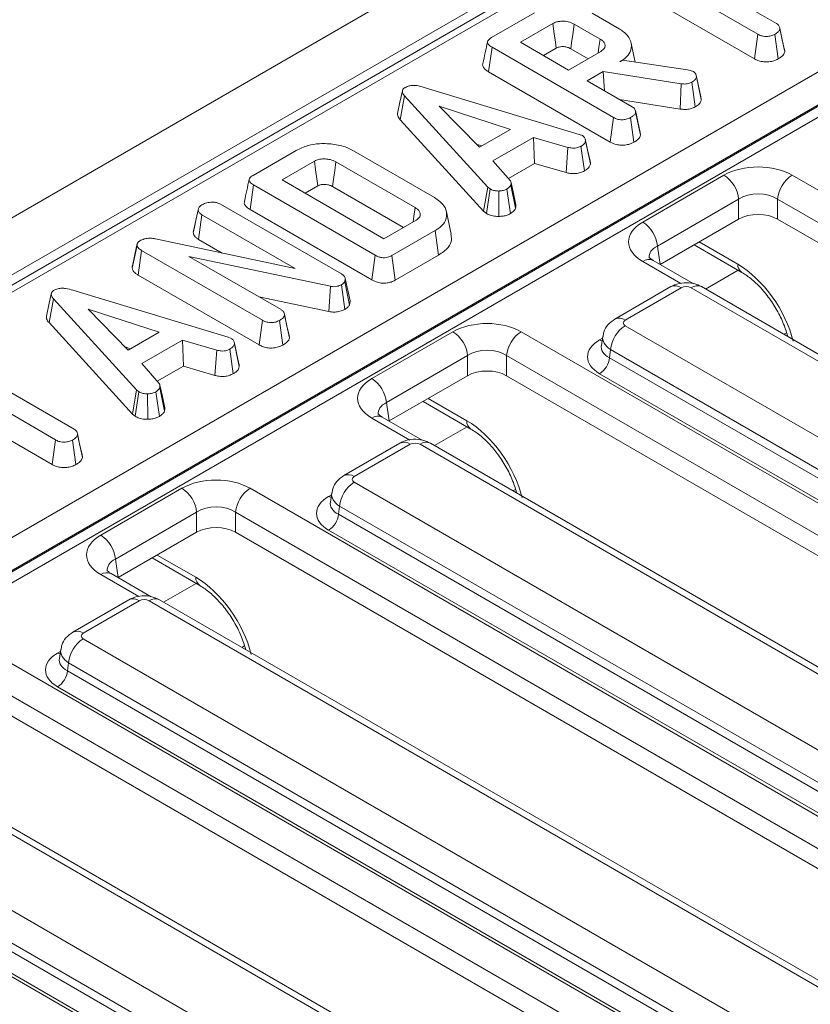
# Model space of a CAD drawing. Units: millimetres. Extents: x -817 to 6636, y -324 to 3696.
# Drawn here: x 3331 to 3434, y 1677 to 1807 of the extents above; entities that cross this region are included whole.
import ezdxf

# ---------------------------------------------------------------- set-up
doc = ezdxf.new("R2010")
doc.units = ezdxf.units.MM
doc.header["$LTSCALE"] = 10

msp = doc.modelspace()

# ---------------------------------------------------------------- linework, layer by layer
at = {"color": 7, "linetype": 'Continuous', "lineweight": 15}
for p, q in [((3733.927, 2014.004), (2449.564, 1272.557)), ((3738.536, 2009.139), (2454.173, 1267.692)), ((3611.326, 1934.381), (3230.767, 1714.689)), ((3612.689, 1934.246), (3232.13, 1714.554)), ((3262.662, 1699.935), (3638.012, 1916.62)), ((3639.938, 1913.398), (3264.588, 1696.713)), ((3264.605, 1696.559), (3639.935, 1913.233)), ((3640.577, 1912.159), (3265.247, 1695.485)), ((3415.254, 1814.494), (3429.943, 1806.014)), ((3427.511, 1804.61), (3412.822, 1813.09)), ((3412.822, 1809.597), (3427.063, 1801.376)), ((3392.494, 1804.163), (3398.172, 1807.441)), ((3405.713, 1807.393), (3409.277, 1805.335)), ((3400.563, 1806.013), (3396.306, 1803.556)), ((3406.765, 1803.977), (3403.36, 1805.943)), ((3430.371, 1805.461), (3430.353, 1805.544)), ((3431.034, 1802.315), (3430.391, 1805.299)), ((3427.063, 1801.376), (3427.511, 1804.61)), ((3430.177, 1801.362), (3429.726, 1804.595)), ((3392.116, 1799.674), (3392.574, 1802.902)), ((3408.552, 1793.678), (3392.574, 1802.902)), ((3396.306, 1803.556), (3402.63, 1799.905)), ((3399.331, 1801.809), (3401.005, 1802.775)), ((3402.916, 1802.707), (3405.2, 1801.388)), ((3402.63, 1799.905), (3406.887, 1802.362)), ((3409.388, 1800.998), (3409.714, 1801.186)), ((3409.714, 1801.186), (3418.277, 1799.942)), ((3418.277, 1799.942), (3418.596, 1799.854)), ((3392.116, 1799.674), (3408.104, 1790.444)), ((3407.195, 1799.732), (3405.063, 1798.501)), ((3417.441, 1798.108), (3407.195, 1799.732)), ((3407.337, 1797.188), (3407.195, 1799.732)), ((3418.596, 1799.854), (3419.045, 1799.696)), ((3419.383, 1799.263), (3419.381, 1799.271)), ((3420.068, 1796.041), (3419.425, 1799.021)), ((3383.648, 1797.626), (3404.042, 1791.457)), ((3405.063, 1798.501), (3410.991, 1795.078)), ((3417.297, 1794.778), (3417.441, 1798.108)), ((3419.267, 1795.063), (3418.82, 1798.299)), ((3380.505, 1793.369), (3381.079, 1796.503)), ((3392.017, 1784.533), (3381.079, 1796.503)), ((3409.323, 1796.041), (3417.297, 1794.778)), ((3394.982, 1792.119), (3385.648, 1795.156)), ((3385.648, 1795.156), (3390.907, 1789.767)), ((3408.104, 1790.444), (3408.552, 1793.678)), ((3411.229, 1790.423), (3410.779, 1793.656)), ((3412.091, 1791.379), (3411.448, 1794.363)), ((3380.505, 1793.369), (3391.468, 1781.371)), ((3390.907, 1789.767), (3394.982, 1792.119)), ((3398.026, 1791.068), (3392.697, 1787.993)), ((3402.552, 1789.75), (3398.026, 1791.068)), ((3398.151, 1787.648), (3398.026, 1791.068)), ((3404.042, 1791.457), (3404.456, 1791.297)), ((3412.091, 1791.379), (3412.031, 1791.696)), ((3390.502, 1790.182), (3391.221, 1789.949)), ((3402.298, 1786.44), (3402.552, 1789.75)), ((3404.703, 1786.656), (3404.259, 1789.893)), ((3405.501, 1787.609), (3404.859, 1790.595)), ((3361.166, 1786.078), (3366.844, 1789.356)), ((3374.365, 1789.319), (3385.022, 1783.167)), ((3369.235, 1787.928), (3364.978, 1785.47)), ((3382.46, 1781.837), (3372.062, 1787.84)), ((3392.697, 1787.993), (3394.985, 1785.377)), ((3394.728, 1785.672), (3398.151, 1787.648)), ((3398.151, 1787.648), (3402.298, 1786.44)), ((3412.383, 1779.941), (3423.055, 1786.102)), ((3432.02, 1786.102), (3539.481, 1724.066)), ((3360.787, 1781.589), (3361.246, 1784.817)), ((3377.223, 1775.593), (3361.246, 1784.817)), ((3364.978, 1785.47), (3378.356, 1777.748)), ((3368.003, 1783.724), (3369.676, 1784.69)), ((3371.617, 1784.604), (3380.925, 1779.231)), ((3391.468, 1781.371), (3392.017, 1784.533)), ((3392.314, 1784.287), (3392.017, 1784.533)), ((3395.678, 1781.749), (3395.046, 1784.789)), ((3391.83, 1781.071), (3392.314, 1784.287)), ((3393.476, 1780.682), (3393.458, 1784.021)), ((3395.013, 1781.061), (3394.537, 1784.28)), ((3356.889, 1782.305), (3372.771, 1773.137)), ((3424.976, 1782.96), (3414.304, 1776.799)), ((3424.976, 1780.327), (3424.976, 1782.96)), ((3537.56, 1720.924), (3430.099, 1782.96)), ((3430.099, 1782.96), (3430.099, 1780.327)), ((3353.309, 1778.59), (3353.955, 1781.559)), ((3353.997, 1777.674), (3354.46, 1780.899)), ((3366.705, 1773.83), (3354.46, 1780.899)), ((3360.787, 1781.589), (3376.775, 1772.359)), ((3387.215, 1778.36), (3386.578, 1781.289)), ((3391.468, 1781.371), (3391.83, 1781.071)), ((3378.356, 1777.748), (3382.612, 1780.205)), ((3424.976, 1780.327), (3414.671, 1774.378)), ((3537.205, 1718.496), (3430.099, 1780.327)), ((3385.087, 1778.825), (3379.409, 1775.547)), ((3385.547, 1775.598), (3385.087, 1778.825)), ((3345.288, 1773.894), (3345.928, 1776.886)), ((3348.372, 1777.74), (3366.705, 1773.83)), ((3353.997, 1777.674), (3357.111, 1775.876)), ((3414.304, 1776.799), (3414.671, 1774.378)), ((3419.124, 1776.949), (3425.42, 1773.314)), ((3346.059, 1772.989), (3346.521, 1776.215)), ((3362.411, 1767.042), (3346.521, 1776.215)), ((3371.33, 1771.507), (3352.746, 1775.429)), ((3352.746, 1775.429), (3364.851, 1768.442)), ((3376.775, 1772.359), (3377.223, 1775.593)), ((3379.853, 1772.311), (3379.409, 1775.547)), ((3379.853, 1772.311), (3385.547, 1775.598)), ((3413.746, 1774.901), (3413.714, 1774.918)), ((3419.002, 1771.867), (3413.746, 1774.901)), ((3346.059, 1772.989), (3361.964, 1763.807)), ((3371.135, 1768.184), (3371.33, 1771.507)), ((3373.218, 1768.48), (3372.771, 1771.715)), ((3373.295, 1772.531), (3373.215, 1772.108)), ((3373.843, 1769.047), (3373.215, 1772.108)), ((3373.943, 1769.579), (3373.295, 1772.531)), ((3416.084, 1771.461), (3408.717, 1767.208)), ((3517.454, 1715.255), (3420.092, 1771.461)), ((3337.508, 1770.99), (3357.901, 1764.82)), ((3417.447, 1771.326), (3410.081, 1767.073)), ((3516.09, 1715.12), (3418.728, 1771.326)), ((3334.364, 1766.732), (3334.938, 1769.866)), ((3345.876, 1757.896), (3334.938, 1769.866)), ((3361.93, 1770.127), (3371.135, 1768.184)), ((3373.843, 1769.047), (3373.943, 1769.579)), ((3348.841, 1765.483), (3339.507, 1768.519)), ((3339.507, 1768.519), (3344.767, 1763.131)), ((3365.289, 1767.861), (3365.267, 1767.962)), ((3365.95, 1764.743), (3365.307, 1767.726)), ((3334.364, 1766.732), (3345.328, 1754.734)), ((3361.964, 1763.807), (3362.411, 1767.042)), ((3365.088, 1763.787), (3364.638, 1767.02)), ((3410.081, 1766.334), (3507.443, 1710.128)), ((3344.767, 1763.131), (3348.841, 1765.483)), ((3376.77, 1759.383), (3387.442, 1765.543)), ((3396.407, 1765.543), (3503.868, 1703.507)), ((3351.885, 1764.432), (3346.557, 1761.356)), ((3356.411, 1763.113), (3351.885, 1764.432)), ((3352.01, 1761.012), (3351.885, 1764.432)), ((3357.901, 1764.82), (3358.315, 1764.66)), ((3359.36, 1760.973), (3358.718, 1763.958)), ((3407.122, 1764.931), (3406.941, 1763.734)), ((3344.361, 1763.546), (3345.08, 1763.312)), ((3356.157, 1759.804), (3356.411, 1763.113)), ((3358.563, 1760.019), (3358.118, 1763.256)), ((3389.363, 1762.401), (3378.692, 1756.241)), ((3389.363, 1759.768), (3389.363, 1762.401)), ((3501.947, 1700.365), (3394.486, 1762.401)), ((3394.486, 1762.401), (3394.486, 1759.768)), ((3408.16, 1763.192), (3407.998, 1762.126)), ((3505.522, 1706.986), (3408.16, 1763.192)), ((3322.972, 1761.221), (3337.661, 1752.741)), ((3346.557, 1761.356), (3348.844, 1758.741)), ((3407.998, 1762.126), (3505.522, 1705.827)), ((3335.229, 1751.337), (3320.54, 1759.817)), ((3348.587, 1759.035), (3352.01, 1761.012)), ((3352.01, 1761.012), (3356.157, 1759.804)), ((3504.241, 1703.733), (3406.717, 1760.032)), ((3389.363, 1759.768), (3379.058, 1753.82)), ((3501.593, 1697.937), (3394.486, 1759.768)), ((3345.328, 1754.734), (3345.876, 1757.896)), ((3345.689, 1754.434), (3346.173, 1757.65)), ((3346.173, 1757.65), (3345.876, 1757.896)), ((3347.335, 1754.046), (3347.317, 1757.385)), ((3348.872, 1754.425), (3348.396, 1757.644)), ((3349.538, 1755.112), (3348.905, 1758.153)), ((3320.54, 1756.324), (3334.781, 1748.103)), ((3378.692, 1756.241), (3379.058, 1753.82)), ((3383.511, 1756.39), (3389.807, 1752.755)), ((3345.328, 1754.734), (3345.689, 1754.434)), ((3378.134, 1754.342), (3378.102, 1754.36)), ((3383.39, 1751.308), (3378.134, 1754.342)), ((3338.089, 1752.188), (3338.071, 1752.271)), ((3334.781, 1748.103), (3335.229, 1751.337)), ((3337.895, 1748.088), (3337.445, 1751.322)), ((3338.752, 1749.042), (3338.11, 1752.026)), ((3380.471, 1750.902), (3373.105, 1746.65)), ((3381.835, 1750.767), (3374.468, 1746.515)), ((3480.478, 1694.562), (3383.116, 1750.767)), ((3481.841, 1694.697), (3384.479, 1750.902)), ((3374.468, 1745.775), (3471.83, 1689.57)), ((3341.158, 1738.824), (3351.83, 1744.985)), ((3360.795, 1744.985), (3468.256, 1682.949)), ((3371.509, 1744.372), (3371.328, 1743.176)), ((3353.751, 1741.843), (3343.079, 1735.682)), ((3353.751, 1739.21), (3353.751, 1741.843)), ((3466.335, 1679.807), (3358.874, 1741.843)), ((3358.874, 1741.843), (3358.874, 1739.21)), ((3372.547, 1742.634), (3372.386, 1741.568)), ((3469.909, 1686.428), (3372.547, 1742.634)), ((3372.386, 1741.568), (3469.909, 1685.269)), ((3353.751, 1739.21), (3343.446, 1733.261)), ((3465.98, 1677.379), (3358.874, 1739.21)), ((3468.628, 1683.174), (3371.105, 1739.473)), ((3343.079, 1735.682), (3343.446, 1733.261)), ((3347.899, 1735.832), (3354.195, 1732.197)), ((3342.522, 1733.783), (3342.489, 1733.801)), ((3347.777, 1730.749), (3342.522, 1733.783)), ((3344.859, 1730.344), (3337.492, 1726.091)), ((3346.222, 1730.209), (3338.856, 1725.956)), ((3444.865, 1674.003), (3347.503, 1730.209)), ((3446.229, 1674.138), (3348.867, 1730.344)), ((3338.856, 1725.217), (3436.218, 1669.011)), ((3325.182, 1724.426), (3432.643, 1662.39)), ((3335.897, 1723.814), (3335.716, 1722.617)), ((3430.722, 1659.248), (3323.261, 1721.284)), ((3336.935, 1722.075), (3336.773, 1721.009)), ((3434.297, 1665.869), (3336.935, 1722.075)), ((3336.773, 1721.009), (3434.297, 1664.71)), ((3430.368, 1656.82), (3323.261, 1718.651)), ((3433.016, 1662.615), (3335.492, 1718.915)), ((3409.253, 1653.444), (3311.891, 1709.65)), ((3410.616, 1653.579), (3313.254, 1709.785)), ((3303.243, 1704.658), (3400.605, 1648.452)), ((3289.57, 1703.867), (3397.031, 1641.831)), ((3301.161, 1700.45), (3398.684, 1644.151)), ((3398.684, 1645.31), (3301.322, 1701.516)), ((3397.403, 1642.057), (3299.88, 1698.356))]:
    msp.add_line(p, q, dxfattribs=at)
at = {"color": 8, "linetype": 'Continuous', "lineweight": 15}
for p, q in [((3419.794, 1777.336), (3424.86, 1774.412)), ((3417.394, 1771.873), (3412.383, 1774.766)), ((3424.912, 1773.608), (3420.643, 1771.143)), ((3431.258, 1765.395), (3430.929, 1765.205)), ((3406.717, 1764.468), (3407.084, 1764.68)), ((3384.182, 1756.777), (3389.247, 1753.853)), ((3381.781, 1751.314), (3376.77, 1754.207)), ((3389.299, 1753.049), (3385.03, 1750.584)), ((3395.645, 1744.836), (3395.316, 1744.646)), ((3371.105, 1743.909), (3371.471, 1744.121)), ((3348.569, 1736.219), (3353.635, 1733.295)), ((3346.169, 1730.756), (3341.158, 1733.648)), ((3353.687, 1732.49), (3349.418, 1730.026)), ((3360.033, 1724.278), (3359.704, 1724.088)), ((3335.492, 1723.351), (3335.859, 1723.562))]:
    msp.add_line(p, q, dxfattribs=at)
at = {"color": 7, "linetype": 'Continuous', "lineweight": 15, "flags": 128}
for points in [[(3401.005, 1802.775), (3400.899, 1803.55), (3400.749, 1804.649), (3400.563, 1806.013)], [(3402.916, 1802.707), (3403.022, 1803.481), (3403.173, 1804.579), (3403.36, 1805.943)], [(3430.983, 1802.645), (3430.668, 1804.094), (3430.378, 1805.428)], [(3406.504, 1802.141), (3406.611, 1802.897), (3406.765, 1803.977)], [(3411.392, 1800.942), (3411.17, 1801.963), (3410.852, 1803.426)], [(3420.011, 1796.373), (3419.696, 1797.822), (3419.39, 1799.23)], [(3380.789, 1797.162), (3380.469, 1795.691), (3380.149, 1794.219)], [(3412.038, 1791.696), (3411.723, 1793.147), (3411.408, 1794.598)], [(3405.452, 1787.958), (3405.136, 1789.409), (3404.821, 1790.86)], [(3369.676, 1784.69), (3369.547, 1785.638), (3369.391, 1786.783), (3369.235, 1787.928)], [(3371.617, 1784.604), (3371.747, 1785.552), (3371.905, 1786.696), (3372.062, 1787.84)], [(3395.712, 1782.205), (3395.392, 1783.678), (3395.072, 1785.151)], [(3382.193, 1779.963), (3382.294, 1780.67), (3382.46, 1781.837)], [(3345.944, 1777.117), (3345.628, 1775.662), (3345.311, 1774.207)], [(3334.648, 1770.526), (3334.328, 1769.054), (3334.009, 1767.583)], [(3365.897, 1765.06), (3365.582, 1766.511), (3365.294, 1767.838)], [(3359.311, 1761.322), (3358.995, 1762.772), (3358.68, 1764.223)], [(3349.571, 1755.568), (3349.251, 1757.041), (3348.931, 1758.515)], [(3338.701, 1749.372), (3338.386, 1750.821), (3338.096, 1752.155)]]:
    msp.add_lwpolyline(points, dxfattribs=at)
at = {"color": 8, "linetype": 'Continuous', "lineweight": 15, "flags": 128}
for points in [[(3407.031, 1764.332), (3406.954, 1764.357), (3406.717, 1764.468)], [(3371.419, 1743.773), (3371.342, 1743.798), (3371.105, 1743.909)], [(3335.806, 1723.214), (3335.729, 1723.239), (3335.492, 1723.351)]]:
    msp.add_lwpolyline(points, dxfattribs=at)
at = {"color": 7, "linetype": 'Continuous', "lineweight": 15}
for centre, radius, start, end in [((3420.759, 1782.54), 4.238, 5.689, 57.19914), ((3434.315, 1782.54), 4.238, 122.80086, 174.311), ((3410.087, 1776.379), 4.238, 5.689, 57.19914), ((3412.376, 1762.772), 4.238, 122.80086, 174.311), ((3385.147, 1761.981), 4.238, 5.689, 57.19914), ((3398.703, 1761.981), 4.238, 122.80086, 174.311), ((3405.187, 1762.406), 2.825, 302.80086, 354.311), ((3374.475, 1755.821), 4.238, 5.689, 57.19914), ((3376.764, 1742.213), 4.238, 122.80086, 174.311), ((3349.534, 1741.423), 4.238, 5.689, 57.19914), ((3363.091, 1741.423), 4.238, 122.80086, 174.311), ((3369.574, 1741.848), 2.825, 302.80086, 354.311), ((3338.862, 1735.262), 4.238, 5.689, 57.19914), ((3341.151, 1721.655), 4.238, 122.80086, 174.311), ((3333.962, 1721.289), 2.825, 302.80086, 354.311)]:
    msp.add_arc(centre, radius, start, end, dxfattribs=at)
at = {"color": 8, "linetype": 'Continuous', "lineweight": 15}
for centre, radius, start, end in [((3413.185, 1773.654), 1.371, 67.27793, 125.80622), ((3426.153, 1774.379), 1.294, 178.54582, 235.01769), ((3416.65, 1770.228), 1.357, 54.01818, 114.67136), ((3419.525, 1770.228), 1.357, 65.32864, 125.98182), ((3409.284, 1765.976), 1.356, 54.01387, 114.72), ((3377.572, 1753.095), 1.371, 67.27793, 125.80622), ((3390.54, 1753.82), 1.294, 178.54582, 235.01769), ((3381.038, 1749.669), 1.357, 54.01818, 114.67136), ((3383.913, 1749.669), 1.357, 65.32864, 125.98182), ((3373.671, 1745.417), 1.356, 54.01387, 114.72), ((3341.96, 1732.537), 1.371, 67.27793, 125.80622), ((3354.928, 1733.262), 1.294, 178.54582, 235.01769), ((3345.425, 1729.111), 1.357, 54.01818, 114.67136), ((3348.3, 1729.111), 1.357, 65.32864, 125.98182), ((3338.059, 1724.859), 1.356, 54.01387, 114.72)]:
    msp.add_arc(centre, radius, start, end, dxfattribs=at)
at = {"color": 7, "linetype": 'Continuous', "lineweight": 15}
for centre, major_axis, ratio, start_param, end_param in [((3427.537, 1783.474), (6.364, 0), 0.5816896, 0.7891963, 2.3523964), ((3427.537, 1781.247), (3.636, 0), 0.6634657, 0.7891963, 2.3523964), ((3427.537, 1778.826), (3.636, 0), 0.5816896, 0.7891963, 2.3523964), ((3416.934, 1777.353), (6.412, 0), 0.5729191, 2.3599926, 3.9231927), ((3418.088, 1770.951), (0.909, 0), 0.5816896, 0.7891963, 2.3523964), ((3391.925, 1762.916), (6.364, 0), 0.5816896, 0.7891963, 2.3523964), ((3410.731, 1766.704), (0.916, 0), 0.5729191, 2.3599926, 3.9231927), ((3410.618, 1762.25), (5.496, 0), 0.5729191, 2.3599926, 3.9231927), ((3391.925, 1760.689), (3.636, 0), 0.6634657, 0.7891963, 2.3523964), ((3391.925, 1758.267), (3.636, 0), 0.5816896, 0.7891963, 2.3523964), ((3381.322, 1756.795), (6.412, 0), 0.5729191, 2.3599926, 3.9231927), ((3382.475, 1750.392), (0.909, 0), 0.5816896, 0.7891963, 2.3523964), ((3356.312, 1742.357), (6.364, 0), 0.5816896, 0.7891963, 2.3523964), ((3375.118, 1746.145), (0.916, 0), 0.5729191, 2.3599926, 3.9231927), ((3375.006, 1741.691), (5.496, 0), 0.5729191, 2.3599926, 3.9231927), ((3356.312, 1740.13), (3.636, 0), 0.6634657, 0.7891963, 2.3523964), ((3356.312, 1737.708), (3.636, 0), 0.5816896, 0.7891963, 2.3523964), ((3345.709, 1736.236), (6.412, 0), 0.5729191, 2.3599926, 3.9231927), ((3346.863, 1729.833), (0.909, 0), 0.5816896, 0.7891963, 2.3523964), ((3339.506, 1725.586), (0.916, 0), 0.5729191, 2.3599926, 3.9231927), ((3339.393, 1721.133), (5.496, 0), 0.5729191, 2.3599926, 3.9231927)]:
    msp.add_ellipse(centre, major_axis=major_axis, ratio=ratio, start_param=start_param, end_param=end_param, dxfattribs=at)
at = {"color": 8, "linetype": 'Continuous', "lineweight": 15}
for centre, major_axis, ratio, start_param, end_param in [((3416.934, 1775.127), (3.699, -0.4), 0.5620226, 2.4207653, 3.2879198), ((3425.348, 1766.529), (-5.483, 8.376), 0.5362971, 4.1191548, 5.467819), ((3410.618, 1763.735), (3.689, 0.269), 0.5665939, 2.9954758, 3.8819385), ((3410.731, 1764.477), (3.615, -0.409), 0.5745643, 3.1176906, 3.9881178), ((3381.322, 1754.568), (3.699, -0.4), 0.5620226, 2.4207653, 3.2879198), ((3389.736, 1745.97), (-5.483, 8.376), 0.5362971, 4.1191548, 5.467819), ((3375.118, 1743.918), (3.615, -0.409), 0.5745643, 3.1176906, 3.9881178), ((3375.006, 1743.176), (3.689, 0.269), 0.5665939, 2.9954758, 3.8819385), ((3345.709, 1734.009), (3.699, -0.4), 0.5620226, 2.4207653, 3.2879198), ((3354.123, 1725.411), (-5.483, 8.376), 0.5362971, 4.1191548, 5.467819), ((3339.506, 1723.36), (3.615, -0.409), 0.5745643, 3.1176906, 3.9881178), ((3339.393, 1722.617), (3.689, 0.269), 0.5665939, 2.9954758, 3.8819385)]:
    msp.add_ellipse(centre, major_axis=major_axis, ratio=ratio, start_param=start_param, end_param=end_param, dxfattribs=at)
at = {"color": 7, "linetype": 'Continuous', "lineweight": 15}
for points, knots in [([(3403.36, 1805.943), (3403.113, 1806.059), (3402.645, 1806.28), (3401.833, 1806.347), (3401.175, 1806.272), (3400.792, 1806.133), (3400.607, 1806.036), (3400.563, 1806.013)], [0, 0, 0, 0, 0.3033544, 0.5732561, 0.7580975, 0.942629, 1, 1, 1, 1]), ([(3409.277, 1805.335), (3409.683, 1805.052), (3410.497, 1804.485), (3410.946, 1803.398), (3410.866, 1802.332), (3410.21, 1801.515), (3409.606, 1801.135), (3409.388, 1800.998)], [0, 0, 0, 0, 0.2265948, 0.45475465, 0.67826379, 0.88374549, 1, 1, 1, 1]), ([(3430.391, 1805.299), (3430.371, 1805.22), (3430.321, 1805.027), (3430.045, 1804.795), (3429.818, 1804.653), (3429.726, 1804.595)], [0, 0, 0, 0, 0.2894314, 0.7111465, 1, 1, 1, 1]), ([(3429.943, 1806.014), (3430.041, 1805.945), (3430.272, 1805.783), (3430.376, 1805.52), (3430.388, 1805.35), (3430.391, 1805.299)], [0, 0, 0, 0, 0.34007522, 0.80411629, 1, 1, 1, 1]), ([(3392.574, 1802.902), (3392.379, 1803.03), (3392.097, 1803.216), (3391.961, 1803.531), (3392.023, 1803.778), (3392.223, 1803.992), (3392.414, 1804.113), (3392.494, 1804.163)], [0, 0, 0, 0, 0.3490693, 0.5039711, 0.6600031, 0.8574634, 1, 1, 1, 1]), ([(3406.887, 1802.362), (3407.055, 1802.486), (3407.373, 1802.722), (3407.47, 1803.151), (3407.33, 1803.527), (3407.06, 1803.797), (3406.842, 1803.93), (3406.765, 1803.977)], [0, 0, 0, 0, 0.25847611, 0.48980218, 0.69422494, 0.89307874, 1, 1, 1, 1]), ([(3429.726, 1804.595), (3429.566, 1804.52), (3429.243, 1804.369), (3428.682, 1804.296), (3428.142, 1804.344), (3427.77, 1804.467), (3427.571, 1804.577), (3427.511, 1804.61)], [0, 0, 0, 0, 0.2472349, 0.4972619, 0.6669552, 0.8986538, 1, 1, 1, 1]), ([(3391.991, 1803.628), (3391.885, 1803.145), (3391.675, 1802.18), (3391.468, 1801.224), (3391.364, 1800.746)], [0, 0, 0, 0, 0.4999804, 1, 1, 1, 1]), ([(3401.005, 1802.775), (3401.123, 1802.833), (3401.338, 1802.939), (3401.796, 1803), (3402.189, 1802.969), (3402.595, 1802.874), (3402.787, 1802.774), (3402.916, 1802.707)], [0, 0, 0, 0, 0.2150306, 0.38935389, 0.64162974, 0.75890753, 1, 1, 1, 1]), ([(3431.034, 1802.315), (3431.037, 1802.398), (3431.041, 1802.51), (3430.978, 1802.614), (3430.962, 1802.641)], [0, 0, 0, 0, 0.7435532, 1, 1, 1, 1]), ([(3427.063, 1801.376), (3427.244, 1801.285), (3427.597, 1801.107), (3428.268, 1800.964), (3428.962, 1800.974), (3429.635, 1801.1), (3429.993, 1801.273), (3430.177, 1801.362)], [0, 0, 0, 0, 0.2056264, 0.4023177, 0.600165, 0.7950839, 1, 1, 1, 1]), ([(3430.177, 1801.362), (3430.317, 1801.45), (3430.657, 1801.663), (3430.969, 1801.996), (3431.019, 1802.24), (3431.034, 1802.315)], [0, 0, 0, 0, 0.3288006, 0.7943858, 1, 1, 1, 1]), ([(3391.375, 1800.745), (3391.368, 1800.73), (3391.301, 1800.604), (3391.384, 1800.323), (3391.647, 1799.968), (3391.964, 1799.769), (3392.116, 1799.674)], [0, 0, 0, 0, 0.0379243, 0.3284605, 0.6787023, 1, 1, 1, 1]), ([(3419.425, 1799.021), (3419.407, 1798.938), (3419.366, 1798.745), (3419.139, 1798.497), (3418.914, 1798.357), (3418.82, 1798.299)], [0, 0, 0, 0, 0.3020107, 0.7092153, 1, 1, 1, 1]), ([(3419.045, 1799.696), (3419.133, 1799.627), (3419.3, 1799.495), (3419.398, 1799.255), (3419.416, 1799.1), (3419.425, 1799.021)], [0, 0, 0, 0, 0.3528279, 0.6716341, 1, 1, 1, 1]), ([(3381.079, 1796.503), (3381.002, 1796.602), (3380.846, 1796.801), (3380.758, 1797.098), (3380.837, 1797.364), (3381.005, 1797.521), (3381.125, 1797.598), (3381.155, 1797.617)], [0, 0, 0, 0, 0.2720371, 0.5465024, 0.7402971, 0.9347657, 1, 1, 1, 1]), ([(3381.155, 1797.617), (3381.318, 1797.695), (3381.614, 1797.836), (3382.169, 1797.902), (3382.864, 1797.854), (3383.333, 1797.718), (3383.648, 1797.626)], [0, 0, 0, 0, 0.2308524, 0.4209975, 0.6110745, 1, 1, 1, 1]), ([(3418.82, 1798.299), (3418.69, 1798.235), (3418.461, 1798.122), (3417.963, 1798.053), (3417.639, 1798.087), (3417.441, 1798.108)], [0, 0, 0, 0, 0.341747, 0.5985843, 1, 1, 1, 1]), ([(3419.267, 1795.063), (3419.391, 1795.141), (3419.701, 1795.335), (3419.994, 1795.675), (3420.047, 1795.937), (3420.068, 1796.041)], [0, 0, 0, 0, 0.2867436, 0.7168129, 1, 1, 1, 1]), ([(3420.068, 1796.041), (3420.068, 1796.141), (3420.068, 1796.254), (3420.01, 1796.36), (3420.004, 1796.372)], [0, 0, 0, 0, 0.8894508, 1, 1, 1, 1]), ([(3410.991, 1795.078), (3411.066, 1795.029), (3411.252, 1794.907), (3411.411, 1794.655), (3411.435, 1794.461), (3411.448, 1794.363)], [0, 0, 0, 0, 0.2499296, 0.622929, 1, 1, 1, 1]), ([(3417.297, 1794.778), (3417.487, 1794.758), (3417.874, 1794.717), (3418.48, 1794.757), (3418.945, 1794.9), (3419.183, 1795.021), (3419.267, 1795.063)], [0, 0, 0, 0, 0.2721089, 0.5529613, 0.8425399, 1, 1, 1, 1]), ([(3380.157, 1794.219), (3380.157, 1794.109), (3380.156, 1793.812), (3380.371, 1793.54), (3380.505, 1793.369)], [0, 0, 0, 0, 0.37327596, 1, 1, 1, 1]), ([(3410.779, 1793.656), (3410.594, 1793.572), (3410.274, 1793.426), (3409.729, 1793.364), (3409.232, 1793.397), (3408.842, 1793.52), (3408.629, 1793.636), (3408.552, 1793.678)], [0, 0, 0, 0, 0.27883539, 0.48271286, 0.64743219, 0.87220151, 1, 1, 1, 1]), ([(3411.448, 1794.363), (3411.43, 1794.294), (3411.388, 1794.125), (3411.139, 1793.883), (3410.899, 1793.732), (3410.779, 1793.656)], [0, 0, 0, 0, 0.2513587, 0.6230417, 1, 1, 1, 1]), ([(3404.456, 1791.297), (3404.561, 1791.215), (3404.797, 1791.032), (3404.85, 1790.772), (3404.858, 1790.621), (3404.859, 1790.595)], [0, 0, 0, 0, 0.3969978, 0.8959354, 1, 1, 1, 1]), ([(3411.229, 1790.423), (3411.387, 1790.523), (3411.707, 1790.725), (3412.015, 1791.057), (3412.069, 1791.287), (3412.091, 1791.379)], [0, 0, 0, 0, 0.3687821, 0.7473049, 1, 1, 1, 1]), ([(3366.844, 1789.356), (3367.333, 1789.593), (3368.229, 1790.029), (3370.032, 1790.296), (3371.898, 1790.201), (3373.429, 1789.815), (3374.143, 1789.436), (3374.365, 1789.319)], [0, 0, 0, 0, 0.2269989, 0.416598, 0.6516433, 0.8916569, 1, 1, 1, 1]), ([(3404.259, 1789.893), (3404.128, 1789.831), (3403.903, 1789.723), (3403.507, 1789.637), (3403.051, 1789.648), (3402.743, 1789.711), (3402.552, 1789.75)], [0, 0, 0, 0, 0.2731501, 0.4718863, 0.6723286, 1, 1, 1, 1]), ([(3404.859, 1790.595), (3404.822, 1790.47), (3404.749, 1790.221), (3404.446, 1790.009), (3404.279, 1789.905), (3404.259, 1789.893)], [0, 0, 0, 0, 0.4665119, 0.9351624, 1, 1, 1, 1]), ([(3408.104, 1790.444), (3408.36, 1790.32), (3408.785, 1790.116), (3409.549, 1790.016), (3410.228, 1790.063), (3410.807, 1790.209), (3411.11, 1790.363), (3411.229, 1790.423)], [0, 0, 0, 0, 0.28232591, 0.46869482, 0.65450691, 0.86329996, 1, 1, 1, 1]), ([(3372.062, 1787.84), (3371.822, 1787.956), (3371.403, 1788.157), (3370.639, 1788.252), (3369.956, 1788.218), (3369.497, 1788.066), (3369.286, 1787.954), (3369.235, 1787.928)], [0, 0, 0, 0, 0.2940056, 0.5107052, 0.7271466, 0.9341151, 1, 1, 1, 1]), ([(3404.703, 1786.656), (3404.816, 1786.726), (3405.112, 1786.911), (3405.419, 1787.238), (3405.477, 1787.501), (3405.501, 1787.609)], [0, 0, 0, 0, 0.2661653, 0.698513, 1, 1, 1, 1]), ([(3405.501, 1787.609), (3405.507, 1787.708), (3405.514, 1787.827), (3405.448, 1787.937), (3405.437, 1787.956)], [0, 0, 0, 0, 0.8349538, 1, 1, 1, 1]), ([(3361.246, 1784.817), (3361.051, 1784.945), (3360.769, 1785.13), (3360.633, 1785.446), (3360.695, 1785.693), (3360.895, 1785.907), (3361.086, 1786.028), (3361.166, 1786.078)], [0, 0, 0, 0, 0.3490693, 0.5039711, 0.6600031, 0.8574634, 1, 1, 1, 1]), ([(3402.298, 1786.44), (3402.476, 1786.403), (3402.88, 1786.32), (3403.545, 1786.28), (3404.201, 1786.416), (3404.539, 1786.577), (3404.703, 1786.656)], [0, 0, 0, 0, 0.2193192, 0.4953068, 0.7540349, 1, 1, 1, 1]), ([(3360.662, 1785.542), (3360.557, 1785.06), (3360.347, 1784.095), (3360.14, 1783.139), (3360.036, 1782.661)], [0, 0, 0, 0, 0.4999804, 1, 1, 1, 1]), ([(3369.676, 1784.69), (3369.784, 1784.745), (3369.938, 1784.824), (3370.247, 1784.888), (3370.576, 1784.904), (3370.989, 1784.861), (3371.349, 1784.75), (3371.537, 1784.647), (3371.617, 1784.604)], [0, 0, 0, 0, 0.1957179, 0.2794099, 0.4480368, 0.6446326, 0.849586, 1, 1, 1, 1]), ([(3395.046, 1784.789), (3394.984, 1784.699), (3394.89, 1784.563), (3394.694, 1784.401), (3394.589, 1784.321), (3394.537, 1784.28)], [0, 0, 0, 0, 0.4889098, 0.7441042, 1, 1, 1, 1]), ([(3394.985, 1785.377), (3395.026, 1785.284), (3395.089, 1785.141), (3395.071, 1784.942), (3395.054, 1784.84), (3395.046, 1784.789)], [0, 0, 0, 0, 0.482549, 0.7406725, 1, 1, 1, 1]), ([(3385.022, 1783.167), (3385.489, 1782.825), (3386.353, 1782.192), (3386.712, 1781.004), (3386.468, 1779.922), (3385.722, 1779.213), (3385.211, 1778.901), (3385.087, 1778.825)], [0, 0, 0, 0, 0.26763339, 0.49546126, 0.73141032, 0.93468628, 1, 1, 1, 1]), ([(3393.458, 1784.021), (3393.262, 1784.026), (3392.87, 1784.036), (3392.511, 1784.184), (3392.341, 1784.273), (3392.314, 1784.287)], [0, 0, 0, 0, 0.454953, 0.9137829, 1, 1, 1, 1]), ([(3394.537, 1784.28), (3394.393, 1784.211), (3394.105, 1784.071), (3393.698, 1784.027), (3393.485, 1784.022), (3393.458, 1784.021)], [0, 0, 0, 0, 0.4635564, 0.9320569, 1, 1, 1, 1]), ([(3353.955, 1781.559), (3353.979, 1781.669), (3354.018, 1781.838), (3354.208, 1782.046), (3354.349, 1782.138), (3354.422, 1782.185)], [0, 0, 0, 0, 0.4708947, 0.7294274, 1, 1, 1, 1]), ([(3354.422, 1782.185), (3354.585, 1782.268), (3354.836, 1782.395), (3355.251, 1782.509), (3355.485, 1782.534), (3355.604, 1782.547)], [0, 0, 0, 0, 0.4775547, 0.7334021, 1, 1, 1, 1]), ([(3355.604, 1782.547), (3355.819, 1782.547), (3356.198, 1782.548), (3356.635, 1782.435), (3356.823, 1782.339), (3356.889, 1782.305)], [0, 0, 0, 0, 0.45967398, 0.80999834, 1, 1, 1, 1]), ([(3360.047, 1782.659), (3360.039, 1782.645), (3359.973, 1782.519), (3360.055, 1782.238), (3360.318, 1781.882), (3360.636, 1781.684), (3360.787, 1781.589)], [0, 0, 0, 0, 0.0379243, 0.3284605, 0.6787023, 1, 1, 1, 1]), ([(3382.612, 1780.205), (3382.762, 1780.311), (3383.063, 1780.526), (3383.179, 1780.929), (3383.089, 1781.309), (3382.821, 1781.614), (3382.569, 1781.77), (3382.46, 1781.837)], [0, 0, 0, 0, 0.2226104, 0.4486022, 0.6488026, 0.8486321, 1, 1, 1, 1]), ([(3395.678, 1781.749), (3395.689, 1781.809), (3395.718, 1781.96), (3395.712, 1782.113), (3395.709, 1782.205)], [0, 0, 0, 0, 0.3944614, 1, 1, 1, 1]), ([(3353.779, 1780.753), (3353.751, 1780.621), (3353.587, 1779.867), (3353.443, 1779.209), (3353.324, 1778.666)], [0, 0, 0, 0, 0.1747901, 1, 1, 1, 1]), ([(3354.46, 1780.899), (3354.333, 1780.989), (3354.079, 1781.171), (3353.983, 1781.417), (3353.957, 1781.545), (3353.955, 1781.559)], [0, 0, 0, 0, 0.470492, 0.9425637, 1, 1, 1, 1]), ([(3391.83, 1781.071), (3391.906, 1781.031), (3392.16, 1780.897), (3392.67, 1780.718), (3393.185, 1780.68), (3393.45, 1780.682), (3393.476, 1780.682)], [0, 0, 0, 0, 0.168957, 0.5641948, 0.9578166, 1, 1, 1, 1]), ([(3393.476, 1780.682), (3393.657, 1780.69), (3394.036, 1780.706), (3394.576, 1780.837), (3394.869, 1780.987), (3395.013, 1781.061)], [0, 0, 0, 0, 0.3172705, 0.6625949, 1, 1, 1, 1]), ([(3395.013, 1781.061), (3395.083, 1781.115), (3395.274, 1781.261), (3395.534, 1781.483), (3395.636, 1781.672), (3395.678, 1781.749)], [0, 0, 0, 0, 0.2544774, 0.6943588, 1, 1, 1, 1]), ([(3353.309, 1778.59), (3353.32, 1778.532), (3353.366, 1778.293), (3353.564, 1777.959), (3353.885, 1777.748), (3353.997, 1777.674)], [0, 0, 0, 0, 0.1724704, 0.7115761, 1, 1, 1, 1]), ([(3385.547, 1775.598), (3386.01, 1775.921), (3386.861, 1776.515), (3387.323, 1777.527), (3387.21, 1778.116), (3387.164, 1778.359)], [0, 0, 0, 0, 0.4128417, 0.7588594, 1, 1, 1, 1]), ([(3345.928, 1776.886), (3345.925, 1776.989), (3345.921, 1777.177), (3346.121, 1777.377), (3346.258, 1777.468), (3346.3, 1777.496)], [0, 0, 0, 0, 0.4562723, 0.8304824, 1, 1, 1, 1]), ([(3346.521, 1776.215), (3346.382, 1776.306), (3346.168, 1776.447), (3345.97, 1776.682), (3345.942, 1776.817), (3345.928, 1776.886)], [0, 0, 0, 0, 0.4729796, 0.7289263, 1, 1, 1, 1]), ([(3346.3, 1777.496), (3346.478, 1777.581), (3346.808, 1777.737), (3347.482, 1777.837), (3348.003, 1777.801), (3348.31, 1777.75), (3348.372, 1777.74)], [0, 0, 0, 0, 0.3074216, 0.5688144, 0.9132587, 1, 1, 1, 1]), ([(3379.409, 1775.547), (3379.235, 1775.46), (3378.962, 1775.323), (3378.484, 1775.243), (3378.056, 1775.265), (3377.615, 1775.384), (3377.359, 1775.521), (3377.223, 1775.593)], [0, 0, 0, 0, 0.27239657, 0.42796815, 0.58380062, 0.77855762, 1, 1, 1, 1]), ([(3413.746, 1774.901), (3413.632, 1774.972), (3413.33, 1775.161), (3413.201, 1775.361), (3413.217, 1775.315), (3413.221, 1775.305)], [0, 0, 0, 0, 0.323395, 0.8576307, 1, 1, 1, 1]), ([(3345.322, 1774.206), (3345.315, 1774.193), (3345.257, 1774.093), (3345.273, 1773.987), (3345.288, 1773.894)], [0, 0, 0, 0, 0.1270094, 1, 1, 1, 1]), ([(3345.288, 1773.894), (3345.319, 1773.77), (3345.395, 1773.478), (3345.743, 1773.186), (3345.999, 1773.026), (3346.059, 1772.989)], [0, 0, 0, 0, 0.3623094, 0.8523712, 1, 1, 1, 1]), ([(3372.771, 1773.137), (3372.895, 1773.053), (3373.087, 1772.925), (3373.233, 1772.709), (3373.274, 1772.591), (3373.295, 1772.531)], [0, 0, 0, 0, 0.47520265, 0.73425712, 1, 1, 1, 1]), ([(3425.42, 1773.314), (3425.641, 1773.178), (3426.284, 1772.781), (3427.438, 1771.806), (3428.758, 1770.33), (3429.937, 1768.596), (3430.836, 1766.776), (3431.29, 1765.517), (3431.395, 1764.96), (3431.401, 1764.933)], [0, 0, 0, 0, 0.0913657, 0.2660028, 0.4448674, 0.6269026, 0.8098278, 0.9907413, 1, 1, 1, 1]), ([(3372.771, 1771.715), (3372.596, 1771.633), (3372.312, 1771.499), (3371.802, 1771.443), (3371.505, 1771.479), (3371.35, 1771.503), (3371.33, 1771.507)], [0, 0, 0, 0, 0.4245476, 0.6923332, 0.960799, 1, 1, 1, 1]), ([(3373.215, 1772.108), (3373.165, 1772.036), (3373.087, 1771.927), (3372.915, 1771.803), (3372.819, 1771.744), (3372.771, 1771.715)], [0, 0, 0, 0, 0.4876987, 0.7425259, 1, 1, 1, 1]), ([(3376.775, 1772.359), (3377.016, 1772.237), (3377.417, 1772.033), (3378.14, 1771.902), (3378.772, 1771.92), (3379.366, 1772.064), (3379.684, 1772.225), (3379.853, 1772.311)], [0, 0, 0, 0, 0.2726979, 0.4550174, 0.6379778, 0.8070061, 1, 1, 1, 1]), ([(3420.092, 1771.461), (3419.767, 1771.613), (3419.064, 1771.941), (3417.809, 1772.031), (3416.773, 1771.821), (3416.232, 1771.538), (3416.084, 1771.461)], [0, 0, 0, 0, 0.2574363, 0.558294, 0.8790657, 1, 1, 1, 1]), ([(3334.938, 1769.866), (3334.861, 1769.965), (3334.705, 1770.164), (3334.617, 1770.461), (3334.696, 1770.727), (3334.864, 1770.885), (3334.984, 1770.962), (3335.014, 1770.981)], [0, 0, 0, 0, 0.2720371, 0.5465024, 0.7402971, 0.9347657, 1, 1, 1, 1]), ([(3335.014, 1770.981), (3335.177, 1771.058), (3335.473, 1771.199), (3336.028, 1771.266), (3336.723, 1771.217), (3337.192, 1771.081), (3337.508, 1770.99)], [0, 0, 0, 0, 0.23085242, 0.42099755, 0.61107445, 1, 1, 1, 1]), ([(3373.218, 1768.48), (3373.367, 1768.573), (3373.635, 1768.741), (3373.779, 1768.953), (3373.843, 1769.047)], [0, 0, 0, 0, 0.5556202, 1, 1, 1, 1]), ([(3334.016, 1767.583), (3334.016, 1767.472), (3334.015, 1767.175), (3334.23, 1766.903), (3334.364, 1766.732)], [0, 0, 0, 0, 0.373276, 1, 1, 1, 1]), ([(3365.307, 1767.726), (3365.279, 1767.635), (3365.211, 1767.413), (3364.91, 1767.19), (3364.698, 1767.057), (3364.638, 1767.02)], [0, 0, 0, 0, 0.336711, 0.8129132, 1, 1, 1, 1]), ([(3364.851, 1768.442), (3364.957, 1768.365), (3365.196, 1768.194), (3365.288, 1767.931), (3365.303, 1767.769), (3365.307, 1767.726)], [0, 0, 0, 0, 0.373376, 0.8363346, 1, 1, 1, 1]), ([(3371.135, 1768.184), (3371.359, 1768.153), (3371.793, 1768.092), (3372.456, 1768.169), (3372.917, 1768.323), (3373.147, 1768.443), (3373.218, 1768.48)], [0, 0, 0, 0, 0.30229, 0.5879873, 0.8735529, 1, 1, 1, 1]), ([(3364.638, 1767.02), (3364.477, 1766.945), (3364.154, 1766.794), (3363.594, 1766.722), (3363.057, 1766.768), (3362.682, 1766.893), (3362.478, 1767.005), (3362.411, 1767.042)], [0, 0, 0, 0, 0.24575508, 0.494288, 0.6616922, 0.8889092, 1, 1, 1, 1]), ([(3408.717, 1767.208), (3408.394, 1766.974), (3407.774, 1766.523), (3407.251, 1765.672), (3407.193, 1765.119), (3407.174, 1764.935)], [0, 0, 0, 0, 0.4201634, 0.8065775, 1, 1, 1, 1]), ([(3365.95, 1764.743), (3365.95, 1764.814), (3365.95, 1764.921), (3365.892, 1765.022), (3365.872, 1765.056)], [0, 0, 0, 0, 0.6622073, 1, 1, 1, 1]), ([(3358.718, 1763.958), (3358.682, 1763.834), (3358.608, 1763.584), (3358.305, 1763.372), (3358.138, 1763.269), (3358.118, 1763.256)], [0, 0, 0, 0, 0.4665119, 0.9351624, 1, 1, 1, 1]), ([(3358.315, 1764.66), (3358.42, 1764.579), (3358.657, 1764.396), (3358.709, 1764.135), (3358.717, 1763.984), (3358.718, 1763.958)], [0, 0, 0, 0, 0.3969978, 0.8959354, 1, 1, 1, 1]), ([(3361.964, 1763.807), (3362.146, 1763.715), (3362.498, 1763.537), (3363.163, 1763.392), (3363.849, 1763.398), (3364.53, 1763.52), (3364.896, 1763.695), (3365.088, 1763.787)], [0, 0, 0, 0, 0.2069247, 0.4002758, 0.5947078, 0.7873563, 1, 1, 1, 1]), ([(3365.088, 1763.787), (3365.231, 1763.877), (3365.544, 1764.074), (3365.867, 1764.401), (3365.926, 1764.644), (3365.95, 1764.743)], [0, 0, 0, 0, 0.3337877, 0.7296482, 1, 1, 1, 1]), ([(3358.118, 1763.256), (3357.987, 1763.194), (3357.762, 1763.087), (3357.366, 1763), (3356.91, 1763.012), (3356.602, 1763.074), (3356.411, 1763.113)], [0, 0, 0, 0, 0.2731501, 0.4718863, 0.6723286, 1, 1, 1, 1]), ([(3359.36, 1760.973), (3359.366, 1761.072), (3359.373, 1761.19), (3359.307, 1761.301), (3359.296, 1761.319)], [0, 0, 0, 0, 0.8349538, 1, 1, 1, 1]), ([(3356.157, 1759.804), (3356.335, 1759.767), (3356.739, 1759.684), (3357.404, 1759.644), (3358.06, 1759.78), (3358.398, 1759.941), (3358.563, 1760.019)], [0, 0, 0, 0, 0.2193192, 0.4953068, 0.7540349, 1, 1, 1, 1]), ([(3358.563, 1760.019), (3358.675, 1760.09), (3358.971, 1760.275), (3359.278, 1760.601), (3359.336, 1760.865), (3359.36, 1760.973)], [0, 0, 0, 0, 0.2661653, 0.698513, 1, 1, 1, 1]), ([(3348.844, 1758.741), (3348.885, 1758.647), (3348.948, 1758.504), (3348.93, 1758.306), (3348.913, 1758.204), (3348.905, 1758.153)], [0, 0, 0, 0, 0.48254901, 0.74067246, 1, 1, 1, 1]), ([(3347.317, 1757.385), (3347.121, 1757.39), (3346.729, 1757.4), (3346.37, 1757.548), (3346.2, 1757.636), (3346.173, 1757.65)], [0, 0, 0, 0, 0.454953, 0.9137829, 1, 1, 1, 1]), ([(3348.396, 1757.644), (3348.253, 1757.574), (3347.964, 1757.434), (3347.557, 1757.391), (3347.344, 1757.386), (3347.317, 1757.385)], [0, 0, 0, 0, 0.4635564, 0.9320569, 1, 1, 1, 1]), ([(3348.905, 1758.153), (3348.843, 1758.063), (3348.749, 1757.926), (3348.553, 1757.764), (3348.448, 1757.684), (3348.396, 1757.644)], [0, 0, 0, 0, 0.4889098, 0.7441042, 1, 1, 1, 1]), ([(3348.872, 1754.425), (3348.942, 1754.478), (3349.133, 1754.625), (3349.393, 1754.846), (3349.496, 1755.035), (3349.538, 1755.112)], [0, 0, 0, 0, 0.2544774, 0.6943588, 1, 1, 1, 1]), ([(3349.538, 1755.112), (3349.549, 1755.172), (3349.577, 1755.324), (3349.571, 1755.476), (3349.568, 1755.568)], [0, 0, 0, 0, 0.3944614, 1, 1, 1, 1]), ([(3378.134, 1754.342), (3378.02, 1754.413), (3377.717, 1754.602), (3377.588, 1754.803), (3377.605, 1754.757), (3377.608, 1754.747)], [0, 0, 0, 0, 0.323395, 0.8576307, 1, 1, 1, 1]), ([(3345.689, 1754.434), (3345.765, 1754.394), (3346.019, 1754.261), (3346.53, 1754.082), (3347.044, 1754.043), (3347.309, 1754.045), (3347.335, 1754.046)], [0, 0, 0, 0, 0.168957, 0.5641948, 0.9578166, 1, 1, 1, 1]), ([(3347.335, 1754.046), (3347.516, 1754.053), (3347.895, 1754.069), (3348.435, 1754.2), (3348.728, 1754.35), (3348.872, 1754.425)], [0, 0, 0, 0, 0.3172705, 0.6625949, 1, 1, 1, 1]), ([(3337.661, 1752.741), (3337.759, 1752.672), (3337.99, 1752.51), (3338.094, 1752.247), (3338.106, 1752.077), (3338.11, 1752.026)], [0, 0, 0, 0, 0.3400752, 0.8041163, 1, 1, 1, 1]), ([(3389.807, 1752.755), (3390.028, 1752.619), (3390.671, 1752.222), (3391.826, 1751.247), (3393.145, 1749.772), (3394.325, 1748.038), (3395.224, 1746.217), (3395.677, 1744.958), (3395.783, 1744.401), (3395.788, 1744.374)], [0, 0, 0, 0, 0.09136573, 0.26600283, 0.4448674, 0.62690263, 0.80982784, 0.99074128, 1, 1, 1, 1]), ([(3337.445, 1751.322), (3337.284, 1751.247), (3336.961, 1751.096), (3336.4, 1751.023), (3335.86, 1751.071), (3335.489, 1751.194), (3335.289, 1751.304), (3335.229, 1751.337)], [0, 0, 0, 0, 0.2472349, 0.4972619, 0.6669552, 0.8986538, 1, 1, 1, 1]), ([(3338.11, 1752.026), (3338.089, 1751.947), (3338.039, 1751.753), (3337.763, 1751.521), (3337.537, 1751.379), (3337.445, 1751.322)], [0, 0, 0, 0, 0.2894314, 0.7111465, 1, 1, 1, 1]), ([(3384.479, 1750.902), (3384.155, 1751.054), (3383.451, 1751.382), (3382.196, 1751.472), (3381.161, 1751.262), (3380.62, 1750.98), (3380.471, 1750.902)], [0, 0, 0, 0, 0.2574363, 0.558294, 0.8790657, 1, 1, 1, 1]), ([(3337.895, 1748.088), (3338.036, 1748.177), (3338.375, 1748.39), (3338.688, 1748.723), (3338.737, 1748.967), (3338.752, 1749.042)], [0, 0, 0, 0, 0.3288006, 0.7943858, 1, 1, 1, 1]), ([(3338.752, 1749.042), (3338.755, 1749.125), (3338.759, 1749.237), (3338.696, 1749.341), (3338.68, 1749.368)], [0, 0, 0, 0, 0.7435532, 1, 1, 1, 1]), ([(3334.781, 1748.103), (3334.962, 1748.012), (3335.315, 1747.834), (3335.986, 1747.691), (3336.68, 1747.701), (3337.353, 1747.827), (3337.711, 1748), (3337.895, 1748.088)], [0, 0, 0, 0, 0.2056264, 0.4023177, 0.600165, 0.7950839, 1, 1, 1, 1]), ([(3373.105, 1746.65), (3372.782, 1746.415), (3372.162, 1745.964), (3371.638, 1745.113), (3371.58, 1744.561), (3371.561, 1744.377)], [0, 0, 0, 0, 0.4201634, 0.8065775, 1, 1, 1, 1]), ([(3342.522, 1733.783), (3342.407, 1733.855), (3342.105, 1734.043), (3341.976, 1734.244), (3341.992, 1734.198), (3341.996, 1734.188)], [0, 0, 0, 0, 0.323395, 0.8576307, 1, 1, 1, 1]), ([(3354.195, 1732.197), (3354.416, 1732.061), (3355.059, 1731.664), (3356.213, 1730.688), (3357.533, 1729.213), (3358.712, 1727.479), (3359.611, 1725.659), (3360.065, 1724.4), (3360.171, 1723.842), (3360.176, 1723.815)], [0, 0, 0, 0, 0.0913657, 0.2660028, 0.4448674, 0.6269026, 0.8098278, 0.9907413, 1, 1, 1, 1]), ([(3348.867, 1730.344), (3348.542, 1730.495), (3347.839, 1730.824), (3346.584, 1730.914), (3345.548, 1730.704), (3345.007, 1730.421), (3344.859, 1730.344)], [0, 0, 0, 0, 0.2574363, 0.558294, 0.8790657, 1, 1, 1, 1]), ([(3337.492, 1726.091), (3337.169, 1725.856), (3336.549, 1725.406), (3336.026, 1724.554), (3335.968, 1724.002), (3335.949, 1723.818)], [0, 0, 0, 0, 0.4201634, 0.8065775, 1, 1, 1, 1])]:
    msp.add_open_spline(points, degree=3, knots=knots, dxfattribs=at)

doc.saveas('drawing.dxf')
